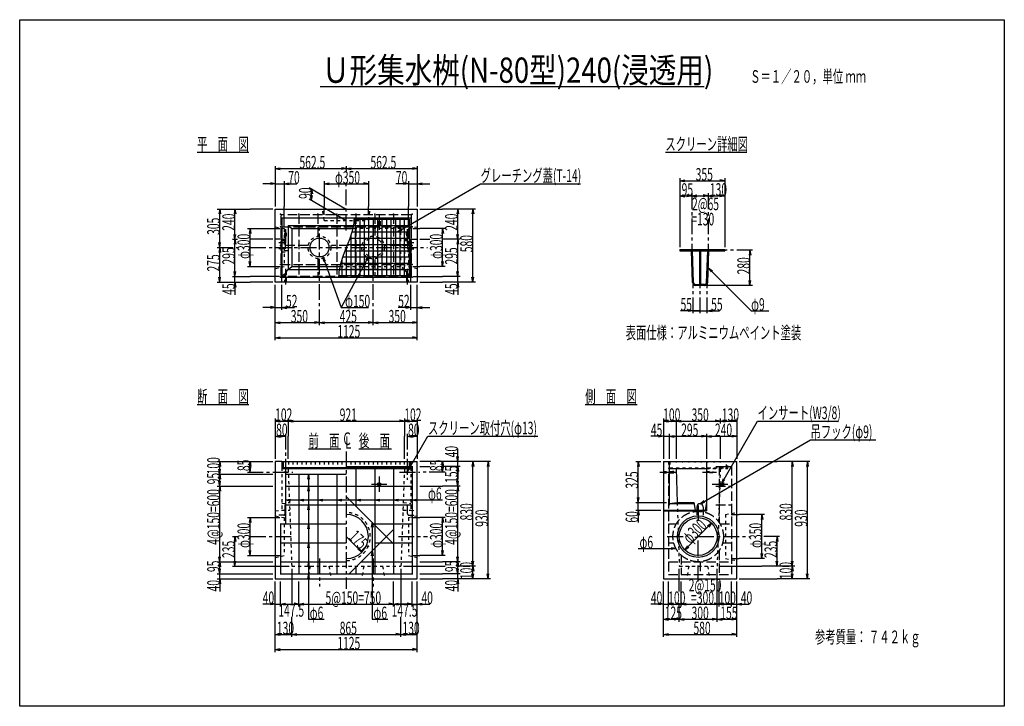
# Model space of a CAD drawing. Extents: x 300 to 8100, y 200 to 5640.
import ezdxf

# ---------------------------------------------------------------- set-up
doc = ezdxf.new("R2010")
doc.units = 0
doc.header["$LTSCALE"] = 20
doc.header["$MEASUREMENT"] = 0
for name, pattern in [('CENTER1', [10, 6.25, -1.25, 1.25, -1.25]), ('DASHED1', [2.5, 1.25, -1.25]), ('DASHED3', [5, 3.75, -1.25])]:
    doc.linetypes.add(name, pattern=pattern)
doc.layers.add('_0-0_', color=7, linetype='CONTINUOUS')

msp = doc.modelspace()

# ---------------------------------------------------------------- linework, layer by layer
at = {"layer": '_0-0_', "color": 2, "linetype": 'Continuous'}
for p, q in [((300, 5640), (8100, 5640)), ((300, 200), (300, 5640)), ((8100, 5640), (8100, 200)), ((8100, 200), (300, 200))]:
    msp.add_line(p, q, dxfattribs=at)
at = {"layer": '_0-0_', "color": 7, "linetype": 'Continuous'}
for p, q in [((2679, 5110), (5721, 5110)), ((1705, 4590), (2114.2, 4590)), ((5415, 4590), (6060.1, 4590)), ((2325, 4140), (3450, 4140)), ((2325, 3560), (2325, 4140)), ((3450, 4140), (3450, 3560)), ((2377.5, 4070), (2377.5, 3600)), ((2377.5, 4070), (3397.5, 4070)), ((2947.5, 4060), (3385, 4060)), ((3385, 4060), (3385, 3610)), ((3397.5, 4070), (3397.5, 3600)), ((2427, 4010), (2455, 3985)), ((2427, 4010), (2942.8, 4010)), ((2427, 4010), (2427, 3660)), ((2455, 3985), (2938.3, 3985)), ((2455, 3985), (2455, 3685)), ((2377.5, 3900), (2325, 3900)), ((2377, 3560), (2377, 3900)), ((3397.5, 3900), (3450, 3900)), ((3398, 3560), (3398, 3900)), ((2377, 3890), (2377.5, 3890)), ((3397.5, 3890), (3398, 3890)), ((2377, 3810), (2377.5, 3810)), ((2377, 3800), (2377.5, 3800)), ((3397.5, 3810), (3398, 3810)), ((3397.5, 3800), (3398, 3800)), ((5530, 3818.6), (5885, 3818.6)), ((5530, 3818.6), (5530, 3809.6)), ((5530, 3809.6), (5620.7, 3809.6)), ((5629.8, 3557.2), (5620.7, 3809.6)), ((5629.7, 3809.6), (5685.5, 3809.6)), ((5638.8, 3557.5), (5629.7, 3809.6)), ((5685.5, 3809.6), (5685.5, 3543.1)), ((5694.5, 3809.6), (5750.3, 3809.6)), ((5694.5, 3809.6), (5694.5, 3543.1)), ((5741.2, 3557.5), (5750.3, 3809.6)), ((5750.2, 3557.2), (5759.3, 3809.6)), ((5759.3, 3809.6), (5885, 3809.6)), ((5885, 3818.6), (5885, 3809.6)), ((2427, 3660), (2455, 3685)), ((2455, 3685), (2836.7, 3685)), ((2377, 3605), (2377.5, 3605.6)), ((2377.5, 3600), (3397.5, 3600)), ((2427, 3660), (2832.2, 3660)), ((3385, 3610), (2827.5, 3610)), ((3398, 3605), (3397.5, 3605.6)), ((3450, 3560), (2325, 3560)), ((5653.8, 3543.1), (5685.5, 3543.1)), ((5726.2, 3534.1), (5653.8, 3534.1)), ((5726.2, 3543.1), (5694.5, 3543.1)), ((1705, 2590), (2115, 2590)), ((4780, 2590), (5191, 2590)), ((2587.5, 2240), (2844.5, 2240)), ((2987.5, 2240), (3244.8, 2240)), ((2377.5, 2140), (2325, 2140)), ((2325, 2140), (2325, 1210)), ((2377.5, 2140), (2377.5, 2084)), ((2390, 2140), (3385, 2140)), ((2390, 2090), (2390, 2140)), ((3385, 2140), (3385, 2090)), ((3397.5, 2084), (3397.5, 2140)), ((3397.5, 2140), (3450, 2140)), ((3450, 1210), (3450, 2140)), ((5400, 2140), (5980, 2140)), ((5400, 2140), (5400, 1210)), ((5445, 2140), (5445, 1807.5)), ((5740, 2140), (5740, 1747.5)), ((5980, 1210), (5980, 2140)), ((2377.5, 2084), (3397.5, 2084)), ((3385, 2090), (2390, 2090)), ((5445, 2084), (5740, 2084)), ((5468.8, 2056.1), (5468.7, 2055)), ((5468.7, 2055), (5468.8, 2053.9)), ((5469.1, 2057.2), (5468.8, 2056.1)), ((5468.8, 2053.9), (5469.1, 2052.8)), ((5469.6, 2058.2), (5469.1, 2057.2)), ((5469.1, 2052.8), (5469.6, 2051.8)), ((5470.3, 2059.2), (5469.6, 2058.2)), ((5469.6, 2051.8), (5470.3, 2050.8)), ((5471.2, 2060), (5470.3, 2059.2)), ((5470.3, 2050.8), (5471.2, 2050)), ((5472.2, 2060.6), (5471.2, 2060)), ((5471.2, 2050), (5472.2, 2049.4)), ((5473.4, 2061.1), (5472.2, 2060.6)), ((5472.2, 2049.4), (5473.4, 2048.9)), ((5474.6, 2061.4), (5473.4, 2061.1)), ((5473.4, 2048.9), (5474.6, 2048.6)), ((5475.8, 2061.5), (5474.6, 2061.4)), ((5474.6, 2048.6), (5475.8, 2048.5)), ((5475.8, 2061.5), (5475.8, 2061.5)), ((5477, 2061.4), (5475.8, 2061.5)), ((5475.8, 2061.5), (5475.8, 2061.5)), ((5475.8, 2048.5), (5477, 2048.6)), ((5478.2, 2061.1), (5477, 2061.4)), ((5477, 2048.6), (5478.2, 2048.9)), ((5479.4, 2060.6), (5478.2, 2061.1)), ((5478.2, 2048.9), (5479.4, 2049.4)), ((5480.4, 2060), (5479.4, 2060.6)), ((5479.4, 2049.4), (5480.4, 2050)), ((5481.3, 2059.2), (5480.4, 2060)), ((5480.4, 2050), (5481.3, 2050.8)), ((5482, 2058.2), (5481.3, 2059.2)), ((5481.3, 2050.8), (5482, 2051.8)), ((5482.5, 2057.2), (5482, 2058.2)), ((5482, 2051.8), (5482.5, 2052.8)), ((5482.8, 2056.1), (5482.5, 2057.2)), ((5482.5, 2052.8), (5482.8, 2053.9)), ((5482.9, 2055), (5482.8, 2056.1)), ((5482.8, 2053.9), (5482.9, 2055)), ((5500, 2084), (5508.7, 1815)), ((5445, 1807.5), (5508.7, 1815)), ((5445, 1807.5), (5641.2, 1807.5)), ((5508.7, 1815), (5640, 1815)), ((5640, 1815), (5650, 1755)), ((5740, 1815), (5730, 1755)), ((5400, 1755), (5740, 1755)), ((5400, 1747.5), (5740, 1747.5)), ((3910, 1310), (3770, 1310)), ((2325, 1210), (3450, 1210)), ((5400, 1210), (5980, 1210))]:
    msp.add_line(p, q, dxfattribs=at)
at = {"layer": '_0-0_', "color": 4, "linetype": 'Continuous'}
for p, q in [((2325, 4480), (2325, 4340)), ((2325, 4460), (2364.4, 4466.9)), ((2325, 4460), (2364.4, 4453.1)), ((2325, 4460), (2887.5, 4460)), ((2887.5, 4460), (2848.1, 4466.9)), ((2887.5, 4460), (2848.1, 4453.1)), ((2887.5, 4460), (2926.9, 4466.9)), ((2887.5, 4460), (2926.9, 4453.1)), ((2887.5, 4460), (3450, 4460)), ((3450, 4460), (3410.6, 4466.9)), ((3450, 4460), (3410.6, 4453.1)), ((3450, 4480), (3450, 4340)), ((5530, 4384.5), (5530, 4244.5)), ((5530, 4364.5), (5569.4, 4371.4)), ((5885, 4364.5), (5845.6, 4371.4)), ((5885, 4384.5), (5885, 4244.5)), ((2325, 4340), (2225, 4340)), ((2325, 4340), (2285.6, 4346.9)), ((2325, 4340), (2285.6, 4333.1)), ((2325, 4360), (2325, 4160)), ((2325, 4340), (2395, 4340)), ((2395, 4360), (2395, 4160)), ((2395, 4340), (2434.4, 4346.9)), ((2395, 4340), (2495, 4340)), ((2395, 4340), (2434.4, 4333.1)), ((2592.5, 4310.3), (2887.5, 4140)), ((2612.5, 4298.8), (2605.6, 4259.4)), ((2612.5, 4298.8), (2619.4, 4259.4)), ((2612.5, 4208.8), (2612.5, 4298.8)), ((2712.5, 4360), (2712.5, 4160)), ((2712.5, 4340), (2751.9, 4346.9)), ((2712.5, 4340), (2751.9, 4333.1)), ((2712.5, 4340), (3062.5, 4340)), ((3062.5, 4340), (3023.1, 4346.9)), ((3062.5, 4340), (3023.1, 4333.1)), ((3062.5, 4360), (3062.5, 4160)), ((3380, 4340), (3280, 4340)), ((3293.5, 3960), (3951.6, 4340)), ((3380, 4340), (3340.6, 4346.9)), ((3380, 4340), (3340.6, 4333.1)), ((3380, 4360), (3380, 4160)), ((3380, 4340), (3450, 4340)), ((3450, 4360), (3450, 4160)), ((3450, 4340), (3489.4, 4346.9)), ((3450, 4340), (3550, 4340)), ((3450, 4340), (3489.4, 4333.1)), ((3951.6, 4340), (4743.5, 4340)), ((5530, 4364.5), (5569.4, 4357.6)), ((5530, 4364.5), (5885, 4364.5)), ((5885, 4364.5), (5845.6, 4357.6)), ((2592.5, 4220.3), (2887.5, 4050)), ((2612.5, 4208.8), (2605.6, 4248.2)), ((2612.5, 4208.8), (2619.4, 4248.2)), ((5530, 4264.5), (5530, 3838.6)), ((5530, 4244.5), (5569.4, 4251.4)), ((5530, 4244.5), (5569.4, 4237.6)), ((5530, 4244.5), (5625, 4244.5)), ((5625, 4244.5), (5585.6, 4251.4)), ((5625, 4244.5), (5585.6, 4237.6)), ((5625, 4244.5), (5664.4, 4251.4)), ((5625, 4244.5), (5664.4, 4237.6)), ((5625, 4244.5), (5755, 4244.5)), ((5755, 4244.5), (5715.6, 4251.4)), ((5755, 4244.5), (5715.6, 4237.6)), ((5755, 4244.5), (5794.4, 4251.4)), ((5755, 4244.5), (5794.4, 4237.6)), ((5755, 4244.5), (5885, 4244.5)), ((5885, 4244.5), (5845.6, 4251.4)), ((5885, 4244.5), (5845.6, 4237.6)), ((5885, 4264.5), (5885, 3838.6)), ((1865, 4140), (2005, 4140)), ((1885, 4140), (1878.1, 4100.6)), ((1885, 4140), (1891.9, 4100.6)), ((1885, 3835), (1885, 4140)), ((1985, 4140), (2125, 4140)), ((2005, 4140), (1998.1, 4100.6)), ((2005, 3900), (2005, 4140)), ((2005, 4140), (2011.9, 4100.6)), ((2305, 4140), (2125, 4140)), ((2395, 4005), (2395, 4160)), ((2712.5, 4095), (2712.5, 4160)), ((3062.5, 4095), (3062.5, 4160)), ((3380, 4005), (3380, 4160)), ((3470, 4140), (3650, 4140)), ((3790, 4140), (3650, 4140)), ((3770, 4140), (3763.1, 4100.6)), ((3770, 4140), (3776.9, 4100.6)), ((3770, 3900), (3770, 4140)), ((3910, 4140), (3770, 4140)), ((3890, 4140), (3883.1, 4100.6)), ((3890, 4140), (3896.9, 4100.6)), ((3890, 3560), (3890, 4140)), ((2947.5, 4060), (2946, 4027.9)), ((2105, 3985), (2305, 3985)), ((2125, 3985), (2118.1, 3945.6)), ((2125, 3985), (2131.9, 3945.6)), ((2125, 3685), (2125, 3985)), ((2305, 3985), (2360, 3985)), ((2946, 4027.9), (2934.4, 3963.6)), ((3293.5, 3960), (3324.1, 3985.7)), ((3415, 3985), (3470, 3985)), ((3670, 3985), (3470, 3985)), ((3650, 3985), (3643.1, 3945.6)), ((3650, 3985), (3656.9, 3945.6)), ((3650, 3685), (3650, 3985)), ((1985, 3900), (2025, 3900)), ((2005, 3900), (1998.1, 3939.4)), ((2005, 3900), (1998.1, 3860.6)), ((2005, 3900), (2011.9, 3939.4)), ((2005, 3605), (2005, 3900)), ((2005, 3900), (2011.9, 3860.6)), ((2305, 3900), (2125, 3900)), ((2934.4, 3963.6), (2913.5, 3899.3)), ((3293.5, 3960), (3331, 3973.7)), ((3470, 3900), (3550, 3900)), ((3790, 3900), (3650, 3900)), ((3770, 3900), (3763.1, 3939.4)), ((3770, 3900), (3763.1, 3860.6)), ((3770, 3900), (3776.9, 3939.4)), ((3770, 3900), (3776.9, 3860.6)), ((3770, 3605), (3770, 3900)), ((1885, 3835), (1878.1, 3874.4)), ((1885, 3835), (1878.1, 3795.6)), ((1885, 3835), (1891.9, 3874.4)), ((1885, 3835), (1891.9, 3795.6)), ((1885, 3560), (1885, 3835)), ((2887.5, 3835), (2861.5, 3770.7)), ((2913.5, 3899.3), (2887.5, 3835)), ((2700.7, 3764.5), (2720.7, 3729.9)), ((2700.7, 3764.5), (2707.6, 3725.1)), ((2700.7, 3764.5), (2847.9, 3360)), ((2861.5, 3770.7), (2840.6, 3706.4)), ((3064.8, 3768.8), (2847.9, 3360)), ((3064.8, 3768.8), (3040.2, 3737.2)), ((3064.8, 3768.8), (3052.5, 3730.7)), ((6085, 3814.1), (6078.1, 3774.7)), ((6085, 3814.1), (6091.9, 3774.7)), ((6085, 3534.1), (6085, 3814.1)), ((2005, 3605), (2005, 3705)), ((2105, 3685), (2305, 3685)), ((2125, 3685), (2118.1, 3724.4)), ((2125, 3685), (2131.9, 3724.4)), ((2305, 3685), (2360, 3685)), ((2840.6, 3706.4), (2829, 3642.1)), ((3415, 3685), (3470, 3685)), ((3670, 3685), (3470, 3685)), ((3650, 3685), (3643.1, 3724.4)), ((3650, 3685), (3656.9, 3724.4)), ((3770, 3605), (3770, 3705)), ((5754.4, 3674.1), (5787.2, 3651.1)), ((5754.4, 3674.1), (5777.4, 3641.3)), ((5754.4, 3674.1), (6094.4, 3334.1)), ((1885, 3560), (1878.1, 3599.4)), ((1885, 3560), (1891.9, 3599.4)), ((1985, 3605), (2125, 3605)), ((2005, 3605), (1998.1, 3644.4)), ((2005, 3605), (1998.1, 3644.4)), ((2005, 3605), (2011.9, 3644.4)), ((2005, 3605), (2011.9, 3644.4)), ((2005, 3560), (2005, 3605)), ((2357, 3605), (2125, 3605)), ((2829, 3642.1), (2827.5, 3610)), ((3418, 3605), (3650, 3605)), ((3790, 3605), (3650, 3605)), ((3770, 3605), (3763.1, 3644.4)), ((3770, 3605), (3763.1, 3644.4)), ((3770, 3605), (3776.9, 3644.4)), ((3770, 3605), (3776.9, 3644.4)), ((3770, 3560), (3770, 3605)), ((3890, 3560), (3883.1, 3599.4)), ((3890, 3560), (3896.9, 3599.4)), ((1865, 3560), (2005, 3560)), ((1985, 3560), (2125, 3560)), ((2005, 3560), (1998.1, 3520.6)), ((2005, 3560), (2005, 3460)), ((2005, 3560), (2011.9, 3520.6)), ((2305, 3560), (2125, 3560)), ((2325, 3340), (2325, 3540)), ((2377, 3340), (2377, 3540)), ((3398, 3340), (3398, 3540)), ((3450, 3340), (3450, 3540)), ((3470, 3560), (3650, 3560)), ((3790, 3560), (3650, 3560)), ((3770, 3560), (3763.1, 3520.6)), ((3770, 3560), (3770, 3460)), ((3770, 3560), (3776.9, 3520.6)), ((3910, 3560), (3770, 3560)), ((6105, 3534.1), (5746.2, 3534.1)), ((6085, 3534.1), (6078.1, 3573.5)), ((6085, 3534.1), (6091.9, 3573.5)), ((2325, 3360), (2225, 3360)), ((2325, 3360), (2285.6, 3366.9)), ((2325, 3360), (2285.6, 3353.1)), ((2325, 3360), (2377, 3360)), ((2325, 3220), (2325, 3360)), ((2377, 3360), (2416.4, 3366.9)), ((2377, 3360), (2477, 3360)), ((2377, 3360), (2416.4, 3353.1)), ((2847.9, 3360), (3062.9, 3360)), ((3398, 3360), (3298, 3360)), ((3398, 3360), (3358.6, 3366.9)), ((3398, 3360), (3358.6, 3353.1)), ((3398, 3360), (3450, 3360)), ((3450, 3360), (3489.4, 3366.9)), ((3450, 3360), (3550, 3360)), ((3450, 3360), (3489.4, 3353.1)), ((3450, 3220), (3450, 3360)), ((5635, 3334.1), (5535, 3334.1)), ((5690, 3334.1), (5590, 3334.1)), ((5635, 3334.1), (5595.6, 3341)), ((5635, 3334.1), (5595.6, 3327.1)), ((5635, 3334.1), (5690, 3334.1)), ((5690, 3334.1), (5790, 3334.1)), ((5690, 3334.1), (5745, 3334.1)), ((5745, 3334.1), (5784.4, 3341)), ((5745, 3334.1), (5845, 3334.1)), ((5745, 3334.1), (5784.4, 3327.1)), ((6094.4, 3334.1), (6235.9, 3334.1)), ((2325, 3240), (2364.4, 3246.9)), ((2325, 3240), (2364.4, 3233.1)), ((2325, 3240), (2675, 3240)), ((2325, 3100), (2325, 3240)), ((2675, 3240), (2635.6, 3246.9)), ((2675, 3240), (2635.6, 3233.1)), ((2675, 3240), (2714.4, 3246.9)), ((2675, 3240), (2714.4, 3233.1)), ((2675, 3240), (3100, 3240)), ((3100, 3240), (3060.6, 3246.9)), ((3100, 3240), (3060.6, 3233.1)), ((3100, 3240), (3139.4, 3246.9)), ((3100, 3240), (3139.4, 3233.1)), ((3100, 3240), (3450, 3240)), ((3450, 3240), (3410.6, 3246.9)), ((3450, 3240), (3410.6, 3233.1)), ((3450, 3100), (3450, 3240)), ((2325, 3120), (2364.4, 3126.9)), ((2325, 3120), (2364.4, 3113.1)), ((2325, 3120), (3450, 3120)), ((3450, 3120), (3410.6, 3126.9)), ((3450, 3120), (3410.6, 3113.1)), ((2325, 2480), (2325, 2340)), ((2325, 2460), (2364.4, 2466.9)), ((2325, 2460), (2364.4, 2453.1)), ((2325, 2460), (2427, 2460)), ((2427, 2460), (2387.6, 2466.9)), ((2427, 2460), (2387.6, 2453.1)), ((2427, 2480), (2427, 2340)), ((2427, 2480), (2427, 2340)), ((2427, 2460), (2466.4, 2466.9)), ((2427, 2460), (2466.4, 2453.1)), ((2427, 2460), (3348, 2460)), ((3348, 2460), (3308.6, 2466.9)), ((3348, 2460), (3308.6, 2453.1)), ((3348, 2480), (3348, 2340)), ((3348, 2460), (3387.4, 2466.9)), ((3348, 2460), (3387.4, 2453.1)), ((3348, 2460), (3450, 2460)), ((3450, 2460), (3410.6, 2466.9)), ((3450, 2460), (3410.6, 2453.1)), ((3450, 2480), (3450, 2340)), ((5400, 2480), (5400, 2340)), ((5400, 2460), (5439.4, 2466.9)), ((5400, 2460), (5439.4, 2453.1)), ((5400, 2460), (5500, 2460)), ((5500, 2460), (5460.6, 2466.9)), ((5500, 2460), (5460.6, 2453.1)), ((5500, 2480), (5500, 2340)), ((5500, 2460), (5539.4, 2466.9)), ((5500, 2460), (5539.4, 2453.1)), ((5500, 2460), (5850, 2460)), ((5850, 2460), (5810.6, 2466.9)), ((5850, 2460), (5810.6, 2453.1)), ((5850, 2480), (5850, 2440)), ((5850, 2460), (5889.4, 2466.9)), ((5850, 2460), (5889.4, 2453.1)), ((5850, 2460), (5980, 2460)), ((5861, 1967.5), (6145.3, 2460)), ((5980, 2460), (5940.6, 2466.9)), ((5980, 2460), (5940.6, 2453.1)), ((5980, 2480), (5980, 2340)), ((6145.3, 2460), (6781.1, 2460)), ((2325, 2360), (2325, 2160)), ((2325, 2340), (2364.4, 2346.9)), ((2325, 2340), (2364.4, 2333.1)), ((2325, 2340), (2405, 2340)), ((2405, 2340), (2365.6, 2346.9)), ((2405, 2340), (2365.6, 2333.1)), ((2427, 2160), (2427, 2340)), ((3348, 2160), (3348, 2340)), ((3370, 2340), (3409.4, 2346.9)), ((3370, 2340), (3450, 2340)), ((3370, 2340), (3409.4, 2333.1)), ((3373.2, 2060.6), (3534.5, 2340)), ((3450, 2340), (3410.6, 2346.9)), ((3450, 2340), (3410.6, 2333.1)), ((3450, 2360), (3450, 2160)), ((3534.5, 2340), (4404.3, 2340)), ((5400, 2340), (5300, 2340)), ((5400, 2340), (5360.6, 2346.9)), ((5400, 2340), (5360.6, 2333.1)), ((5400, 2360), (5400, 2160)), ((5400, 2340), (5445, 2340)), ((5445, 2360), (5445, 2160)), ((5445, 2340), (5484.4, 2346.9)), ((5445, 2340), (5484.4, 2346.9)), ((5445, 2340), (5545, 2340)), ((5445, 2340), (5484.4, 2333.1)), ((5445, 2340), (5484.4, 2333.1)), ((5445, 2340), (5740, 2340)), ((5500, 2340), (5500, 2160)), ((5740, 2340), (5700.6, 2346.9)), ((5740, 2340), (5700.6, 2333.1)), ((5740, 2360), (5740, 2160)), ((5740, 2340), (5779.4, 2346.9)), ((5740, 2340), (5779.4, 2333.1)), ((5740, 2340), (5980, 2340)), ((5850, 2340), (5850, 2160)), ((5980, 2340), (5940.6, 2346.9)), ((5980, 2340), (5940.6, 2333.1)), ((5980, 2360), (5980, 2160)), ((5690, 1805), (6564.7, 2310)), ((6564.7, 2310), (7083.5, 2310)), ((3770, 2140), (3770, 2240)), ((1865, 2140), (2125, 2140)), ((1885, 2140), (1878.1, 2100.6)), ((1885, 2140), (1891.9, 2100.6)), ((1885, 2040), (1885, 2140)), ((2105, 2140), (2305, 2140)), ((2125, 2140), (2118.1, 2100.6)), ((2125, 2140), (2131.9, 2100.6)), ((2125, 2055), (2125, 2140)), ((3670, 2140), (3470, 2140)), ((3650, 2140), (3643.1, 2100.6)), ((3650, 2140), (3656.9, 2100.6)), ((3650, 2055), (3650, 2140)), ((3790, 2140), (3650, 2140)), ((3770, 2140), (3763.1, 2179.4)), ((3770, 2140), (3776.9, 2179.4)), ((3770, 2100), (3770, 2140)), ((3910, 2140), (3770, 2140)), ((3890, 2140), (3883.1, 2100.6)), ((3890, 2140), (3896.9, 2100.6)), ((3890, 1310), (3890, 2140)), ((4030, 2140), (3890, 2140)), ((4010, 2140), (4003.1, 2100.6)), ((4010, 2140), (4016.9, 2100.6)), ((4010, 1210), (4010, 2140)), ((5180, 2140), (5380, 2140)), ((5200, 2140), (5193.1, 2100.6)), ((5200, 2140), (5206.9, 2100.6)), ((5200, 1815), (5200, 2140)), ((6000, 2140), (6300, 2140)), ((6440, 2140), (6300, 2140)), ((6420, 2140), (6413.1, 2100.6)), ((6420, 2140), (6426.9, 2100.6)), ((6420, 1310), (6420, 2140)), ((6560, 2140), (6420, 2140)), ((6540, 2140), (6533.1, 2100.6)), ((6540, 2140), (6546.9, 2100.6)), ((6540, 1210), (6540, 2140)), ((1865, 2040), (2005, 2040)), ((1885, 2040), (1878.1, 2079.4)), ((1885, 2040), (1878.1, 2000.6)), ((1885, 2040), (1891.9, 2079.4)), ((1885, 2040), (1891.9, 2000.6)), ((1885, 1945), (1885, 2040)), ((2005, 2040), (2305, 2040)), ((2125, 2055), (2118.1, 2094.4)), ((2125, 2055), (2131.9, 2094.4)), ((2587.5, 2040), (2580.6, 2000.6)), ((2587.5, 2040), (2587.5, 890)), ((2587.5, 2040), (2594.4, 2000.6)), ((3373.2, 2060.6), (3386.9, 2098.2)), ((3373.2, 2060.6), (3399, 2091.3)), ((3470, 2100), (3550, 2100)), ((3650, 2055), (3643.1, 2094.4)), ((3790, 2100), (3650, 2100)), ((3790, 2100), (3650, 2100)), ((3650, 2055), (3656.9, 2094.4)), ((3770, 2100), (3763.1, 2060.6)), ((3770, 2100), (3763.1, 2060.6)), ((3770, 2100), (3776.9, 2060.6)), ((3770, 1945), (3770, 2100)), ((3770, 2100), (3770, 2000)), ((3770, 2100), (3776.9, 2060.6)), ((1885, 1945), (1878.1, 1984.4)), ((1885, 1945), (1891.9, 1984.4)), ((3770, 1945), (3763.1, 1984.4)), ((3770, 1945), (3776.9, 1984.4)), ((5861, 1967.5), (5874.7, 2005.1)), ((5861, 1967.5), (5886.7, 1998.1)), ((1865, 1945), (2005, 1945)), ((1885, 1945), (1878.1, 1905.6)), ((1885, 1945), (1891.9, 1905.6)), ((1885, 1345), (1885, 1945)), ((2005, 1945), (2305, 1945)), ((2587.5, 1945), (2580.6, 1905.6)), ((2587.5, 1945), (2594.4, 1905.6)), ((3470, 1945), (3650, 1945)), ((3790, 1945), (3650, 1945)), ((3790, 1945), (3650, 1945)), ((3770, 1945), (3763.1, 1905.6)), ((3770, 1945), (3776.9, 1905.6)), ((3770, 1345), (3770, 1945)), ((5200, 1815), (5200, 1915)), ((2405, 1835), (2444.4, 1841.9)), ((2405, 1835), (3650, 1835)), ((2405, 1835), (2444.4, 1828.1)), ((2512.5, 1835), (2551.9, 1841.9)), ((2512.5, 1835), (2551.9, 1828.1)), ((2587.5, 1795), (2580.6, 1755.6)), ((2587.5, 1795), (2594.4, 1755.6)), ((2662.5, 1835), (2701.9, 1841.9)), ((2662.5, 1835), (2701.9, 1828.1)), ((2812.5, 1835), (2851.9, 1841.9)), ((2812.5, 1835), (2851.9, 1828.1)), ((2962.5, 1835), (3001.9, 1841.9)), ((2962.5, 1835), (3001.9, 1828.1)), ((3112.5, 1835), (3151.9, 1841.9)), ((3112.5, 1835), (3151.9, 1828.1)), ((3262.5, 1835), (3301.9, 1841.9)), ((3262.5, 1835), (3301.9, 1828.1)), ((3410, 1835), (3449.4, 1841.9)), ((3410, 1835), (3449.4, 1828.1)), ((5180, 1815), (5380, 1815)), ((5200, 1815), (5193.1, 1854.4)), ((5200, 1815), (5193.1, 1854.4)), ((5200, 1815), (5206.9, 1854.4)), ((5200, 1815), (5206.9, 1854.4)), ((5200, 1755), (5200, 1815)), ((5380, 1815), (5425, 1815)), ((5690, 1805), (5720.6, 1830.7)), ((5690, 1805), (5727.6, 1818.7)), ((5180, 1755), (5380, 1755)), ((5200, 1755), (5193.1, 1715.6)), ((5200, 1755), (5200, 1655)), ((5200, 1755), (5206.9, 1715.6)), ((5935, 1720), (6000, 1720)), ((6200, 1720), (6000, 1720)), ((6180, 1720), (6173.1, 1680.6)), ((6180, 1720), (6186.9, 1680.6)), ((6180, 1370), (6180, 1720)), ((2105, 1695), (2305, 1695)), ((2125, 1695), (2118.1, 1655.6)), ((2125, 1695), (2131.9, 1655.6)), ((2125, 1395), (2125, 1695)), ((2305, 1695), (2360, 1695)), ((2587.5, 1645), (2580.6, 1605.6)), ((2587.5, 1645), (2594.4, 1605.6)), ((3092.5, 1658.2), (3085.6, 1618.8)), ((3092.5, 1658.2), (3092.5, 890)), ((3092.5, 1658.2), (3099.4, 1618.8)), ((3415, 1695), (3470, 1695)), ((3670, 1695), (3470, 1695)), ((3650, 1695), (3643.1, 1655.6)), ((3650, 1695), (3656.9, 1655.6)), ((3650, 1395), (3650, 1695)), ((5568.9, 1438.9), (5781.1, 1651.1)), ((5781.1, 1651.1), (5748.3, 1628.1)), ((5781.1, 1651.1), (5758.1, 1618.3)), ((2005, 1545), (1998.1, 1505.6)), ((2005, 1545), (2011.9, 1505.6)), ((2005, 1310), (2005, 1545)), ((2587.5, 1495), (2580.6, 1455.6)), ((2587.5, 1495), (2594.4, 1455.6)), ((2887.5, 1545), (3011.2, 1421.3)), ((6300, 1545), (6293.1, 1505.6)), ((6300, 1545), (6306.9, 1505.6)), ((6300, 1310), (6300, 1545)), ((2125, 1395), (2118.1, 1434.4)), ((2125, 1395), (2131.9, 1434.4)), ((3011.2, 1421.3), (2978.5, 1444.2)), ((3011.2, 1421.3), (2988.3, 1454)), ((3092.5, 1431.8), (3085.6, 1392.4)), ((3092.5, 1431.8), (3099.4, 1392.4)), ((3650, 1395), (3643.1, 1434.4)), ((3650, 1395), (3656.9, 1434.4)), ((5200, 1450), (5499, 1450)), ((5499, 1450), (5459.6, 1456.9)), ((5499, 1450), (5459.6, 1443.1)), ((5568.9, 1438.9), (5591.9, 1471.7)), ((5568.9, 1438.9), (5601.7, 1461.9)), ((6180, 1370), (6173.1, 1409.4)), ((6180, 1370), (6186.9, 1409.4)), ((1865, 1345), (2005, 1345)), ((1885, 1345), (1878.1, 1384.4)), ((1885, 1345), (1878.1, 1305.6)), ((1885, 1345), (1891.9, 1384.4)), ((1885, 1250), (1885, 1350)), ((1885, 1345), (1891.9, 1305.6)), ((1885, 1250), (1885, 1345)), ((2005, 1310), (1998.1, 1349.4)), ((2005, 1310), (2011.9, 1349.4)), ((2005, 1345), (2305, 1345)), ((2105, 1395), (2305, 1395)), ((2305, 1395), (2360, 1395)), ((2587.5, 1345), (2580.6, 1305.6)), ((2587.5, 1345), (2594.4, 1305.6)), ((3415, 1395), (3470, 1395)), ((3670, 1395), (3470, 1395)), ((3470, 1345), (3650, 1345)), ((3790, 1345), (3650, 1345)), ((3770, 1345), (3763.1, 1384.4)), ((3770, 1345), (3763.1, 1305.6)), ((3770, 1345), (3776.9, 1384.4)), ((3770, 1250), (3770, 1350)), ((3770, 1345), (3776.9, 1305.6)), ((3770, 1250), (3770, 1345)), ((3890, 1310), (3883.1, 1349.4)), ((3890, 1310), (3896.9, 1349.4)), ((5935, 1370), (6000, 1370)), ((6200, 1370), (6000, 1370)), ((6300, 1310), (6293.1, 1349.4)), ((6300, 1310), (6306.9, 1349.4)), ((6420, 1310), (6413.1, 1349.4)), ((6420, 1310), (6426.9, 1349.4)), ((1865, 1250), (2005, 1250)), ((1885, 1250), (1878.1, 1289.4)), ((1885, 1250), (1878.1, 1289.4)), ((1885, 1250), (1891.9, 1289.4)), ((1885, 1250), (1891.9, 1289.4)), ((1885, 1210), (1885, 1250)), ((1985, 1310), (2125, 1310)), ((2005, 1250), (2305, 1250)), ((2125, 1310), (2435, 1310)), ((2455, 1290), (2455, 1010)), ((2587.5, 1250), (2580.6, 1210.6)), ((2587.5, 1250), (2594.4, 1210.6)), ((3320, 1290), (3320, 1010)), ((3340, 1310), (3670, 1310)), ((3470, 1250), (3650, 1250)), ((3790, 1250), (3650, 1250)), ((3770, 1250), (3763.1, 1289.4)), ((3770, 1250), (3763.1, 1289.4)), ((3770, 1250), (3776.9, 1289.4)), ((3770, 1250), (3776.9, 1289.4)), ((3770, 1210), (3770, 1250)), ((3890, 1310), (3883.1, 1270.6)), ((3890, 1210), (3883.1, 1249.4)), ((3890, 1310), (3896.9, 1270.6)), ((3890, 1210), (3890, 1310)), ((3890, 1210), (3896.9, 1249.4)), ((4010, 1210), (4003.1, 1249.4)), ((4010, 1210), (4016.9, 1249.4)), ((5525, 1110), (5525, 1290)), ((5825, 870), (5825, 1290)), ((5845, 1310), (6180, 1310)), ((6320, 1310), (6180, 1310)), ((6440, 1310), (6300, 1310)), ((6420, 1310), (6413.1, 1270.6)), ((6420, 1210), (6413.1, 1249.4)), ((6420, 1310), (6426.9, 1270.6)), ((6420, 1210), (6420, 1310)), ((6420, 1210), (6426.9, 1249.4)), ((6540, 1210), (6533.1, 1249.4)), ((6540, 1210), (6546.9, 1249.4)), ((1865, 1210), (2005, 1210)), ((1885, 1210), (1878.1, 1170.6)), ((1885, 1210), (1885, 1110)), ((1885, 1210), (1891.9, 1170.6)), ((2005, 1210), (2305, 1210)), ((2325, 990), (2325, 1190)), ((2365, 990), (2365, 1190)), ((2512.5, 990), (2512.5, 1190)), ((3262.5, 990), (3262.5, 1190)), ((3410, 990), (3410, 1190)), ((3450, 990), (3450, 1190)), ((3470, 1210), (3650, 1210)), ((3790, 1210), (3650, 1210)), ((3770, 1210), (3763.1, 1170.6)), ((3770, 1210), (3770, 1110)), ((3770, 1210), (3776.9, 1170.6)), ((3910, 1210), (3770, 1210)), ((4030, 1210), (3890, 1210)), ((5400, 990), (5400, 1190)), ((5440, 990), (5440, 1190)), ((5540, 990), (5540, 1190)), ((5840, 990), (5840, 1190)), ((5940, 990), (5940, 1190)), ((5980, 990), (5980, 1190)), ((6000, 1210), (6300, 1210)), ((6440, 1210), (6300, 1210)), ((6560, 1210), (6420, 1210)), ((2325, 1010), (2285.6, 1016.9)), ((2365, 1010), (2404.4, 1016.9)), ((2365, 1010), (2404.4, 1016.9)), ((2512.5, 1010), (2473.1, 1016.9)), ((2512.5, 1010), (2551.9, 1016.9)), ((3262.5, 1010), (3223.1, 1016.9)), ((3262.5, 1010), (3301.9, 1016.9)), ((3410, 1010), (3370.6, 1016.9)), ((3410, 1010), (3370.6, 1016.9)), ((3450, 1010), (3489.4, 1016.9)), ((5400, 1010), (5360.6, 1016.9)), ((5440, 1010), (5479.4, 1016.9)), ((5440, 1010), (5479.4, 1016.9)), ((5540, 1010), (5500.6, 1016.9)), ((5540, 1010), (5579.4, 1016.9)), ((5840, 1010), (5800.6, 1016.9)), ((5840, 1010), (5879.4, 1016.9)), ((5940, 1010), (5900.6, 1016.9)), ((5940, 1010), (5900.6, 1016.9)), ((5980, 1010), (6019.4, 1016.9)), ((2325, 1010), (2225, 1010)), ((2325, 1010), (2285.6, 1003.1)), ((2325, 750), (2325, 1010)), ((2325, 1010), (2365, 1010)), ((2365, 1010), (2465, 1010)), ((2365, 1010), (2404.4, 1003.1)), ((2365, 1010), (2404.4, 1003.1)), ((2365, 1010), (2512.5, 1010)), ((2512.5, 1010), (2473.1, 1003.1)), ((2512.5, 1010), (2551.9, 1003.1)), ((2512.5, 1010), (3262.5, 1010)), ((3262.5, 1010), (3223.1, 1003.1)), ((3262.5, 1010), (3301.9, 1003.1)), ((3262.5, 1010), (3410, 1010)), ((3410, 1010), (3310, 1010)), ((3410, 1010), (3370.6, 1003.1)), ((3410, 1010), (3370.6, 1003.1)), ((3410, 1010), (3450, 1010)), ((3450, 750), (3450, 1010)), ((3450, 1010), (3550, 1010)), ((3450, 1010), (3489.4, 1003.1)), ((5400, 1010), (5300, 1010)), ((5400, 1010), (5360.6, 1003.1)), ((5400, 1010), (5440, 1010)), ((5400, 870), (5400, 1010)), ((5440, 1010), (5540, 1010)), ((5440, 1010), (5479.4, 1003.1)), ((5440, 1010), (5479.4, 1003.1)), ((5440, 1010), (5540, 1010)), ((5540, 1010), (5500.6, 1003.1)), ((5525, 870), (5525, 1010)), ((5540, 1010), (5579.4, 1003.1)), ((5540, 1010), (5840, 1010)), ((5840, 1010), (5800.6, 1003.1)), ((5840, 1010), (5879.4, 1003.1)), ((5840, 1010), (5940, 1010)), ((5940, 1010), (5840, 1010)), ((5940, 1010), (5900.6, 1003.1)), ((5940, 1010), (5900.6, 1003.1)), ((5940, 1010), (5980, 1010)), ((5980, 1010), (6080, 1010)), ((5980, 1010), (6019.4, 1003.1)), ((5980, 870), (5980, 1010)), ((2455, 750), (2455, 910)), ((2587.5, 890), (2712.5, 890)), ((3092.5, 890), (3217.5, 890)), ((3320, 750), (3320, 910)), ((5400, 890), (5439.4, 896.9)), ((5400, 890), (5439.4, 883.1)), ((5400, 890), (5525, 890)), ((5400, 750), (5400, 890)), ((5525, 890), (5485.6, 896.9)), ((5525, 890), (5485.6, 883.1)), ((5525, 890), (5564.4, 896.9)), ((5525, 890), (5564.4, 883.1)), ((5525, 890), (5825, 890)), ((5825, 890), (5785.6, 896.9)), ((5825, 890), (5785.6, 883.1)), ((5825, 890), (5864.4, 896.9)), ((5825, 890), (5864.4, 883.1)), ((5825, 890), (5980, 890)), ((5980, 890), (5940.6, 896.9)), ((5980, 890), (5940.6, 883.1)), ((5980, 750), (5980, 890)), ((2325, 770), (2364.4, 776.9)), ((2325, 770), (2364.4, 763.1)), ((2325, 770), (2455, 770)), ((2325, 630), (2325, 770)), ((2455, 770), (2415.6, 776.9)), ((2455, 770), (2415.6, 763.1)), ((2455, 770), (2494.4, 776.9)), ((2455, 770), (2494.4, 763.1)), ((2455, 770), (3320, 770)), ((3320, 770), (3280.6, 776.9)), ((3320, 770), (3280.6, 763.1)), ((3320, 770), (3359.4, 776.9)), ((3320, 770), (3359.4, 763.1)), ((3320, 770), (3450, 770)), ((3450, 770), (3410.6, 776.9)), ((3450, 770), (3410.6, 763.1)), ((3450, 630), (3450, 770)), ((5400, 770), (5439.4, 776.9)), ((5400, 770), (5439.4, 763.1)), ((5400, 770), (5980, 770)), ((5980, 770), (5940.6, 776.9)), ((5980, 770), (5940.6, 763.1)), ((2325, 650), (2364.4, 656.9)), ((2325, 650), (2364.4, 643.1)), ((2325, 650), (3450, 650)), ((3450, 650), (3410.6, 656.9)), ((3450, 650), (3410.6, 643.1))]:
    msp.add_line(p, q, dxfattribs=at)
at = {"layer": '_0-0_', "color": 4, "linetype": 'CENTER1'}
for p, q in [((2887.5, 4480), (2887.5, 4440)), ((2887.5, 3970), (2887.5, 4340)), ((5625, 4264.5), (5625, 3814.1)), ((5755, 4264.5), (5755, 3814.1)), ((3148, 4100), (3148, 3950)), ((2405, 3980), (2405, 3870)), ((2675, 3220), (2675, 3985)), ((3100, 3220), (3100, 3985)), ((3370, 3980), (3370, 3870)), ((1865, 3835), (2025, 3835)), ((2125, 3835), (3530, 3835)), ((5530, 3814.1), (5885, 3814.1)), ((5625, 3814.1), (5635, 3538.6)), ((5690, 3814.1), (5690, 3538.6)), ((5755, 3814.1), (5745, 3538.6)), ((6105, 3814.1), (5885, 3814.1)), ((2405, 3665.8), (2405, 3530)), ((3370, 3665.8), (3370, 3530)), ((5635, 3538.6), (5745, 3538.6)), ((5635, 3314.1), (5635, 3538.6)), ((5690, 3314.1), (5690, 3538.6)), ((5745, 3314.1), (5745, 3538.6)), ((2405, 2360), (2405, 2160)), ((3370, 2360), (3370, 2160)), ((2887.5, 2220), (2887.5, 1130)), ((2405, 2160), (2405, 1995)), ((3370, 2160), (3370, 1995)), ((2105, 2055), (2305, 2055)), ((2305, 2055), (2465, 2055)), ((3310, 2055), (3470, 2055)), ((3670, 2055), (3470, 2055)), ((5370, 2055), (5505.8, 2055)), ((5710, 2055), (5820, 2055)), ((3088, 1960), (3208, 1960)), ((3148, 2020), (3148, 1900)), ((5786, 1960), (5936, 1960)), ((5675, 1790), (5675, 1668.2)), ((1985, 1545), (2025, 1545)), ((2125, 1545), (2475, 1545)), ((3300, 1545), (3530, 1545)), ((5430, 1545), (5571.7, 1545)), ((5675, 1545), (6080, 1545)), ((5675, 1190), (5675, 1545)), ((6320, 1545), (6180, 1545)), ((2675, 1370), (2675, 1150)), ((3100, 1370), (3100, 1150))]:
    msp.add_line(p, q, dxfattribs=at)
at = {"layer": '_0-0_', "color": 7, "linetype": 'DASHED1'}
for p, q in [((2712.5, 4050), (2697.5, 4140)), ((3062.5, 4050), (3077.5, 4140)), ((2325, 4000), (2395, 3985)), ((2395, 3985), (2395, 3685)), ((2712.5, 4050), (3062.5, 4050)), ((3320, 3985), (2938.3, 3985)), ((2942.8, 4010), (3348, 4010)), ((3135.5, 4040), (3160.5, 4040)), ((3140.5, 4040), (3140.5, 4010)), ((3155.5, 4040), (3155.5, 4010)), ((3348, 4010), (3320, 3985)), ((3320, 3685), (3320, 3985)), ((3348, 4010), (3348, 3660)), ((3380, 3985), (3450, 4000)), ((3380, 3985), (3380, 3685)), ((2377.5, 3900), (2427, 3900)), ((2398.5, 3950), (2398.5, 3900)), ((2398.5, 3950), (2411.5, 3950)), ((2411.5, 3950), (2411.5, 3900)), ((3348, 3900), (3397.5, 3900)), ((3363.5, 3950), (3363.5, 3900)), ((3363.5, 3950), (3376.5, 3950)), ((3376.5, 3950), (3376.5, 3900)), ((2377.5, 3890), (2427, 3890)), ((3348, 3890), (3397.5, 3890)), ((2427, 3810), (2377.5, 3810)), ((2377.5, 3800), (2427, 3800)), ((3397.5, 3810), (3348, 3810)), ((3397.5, 3800), (3348, 3800)), ((2325, 3670), (2395, 3685)), ((2836.7, 3685), (3320, 3685)), ((3348, 3660), (3320, 3685)), ((3380, 3685), (3450, 3670)), ((2377.5, 3605.6), (2427, 3660)), ((2398.5, 3628.7), (2398.5, 3560)), ((2411.5, 3642.9), (2411.5, 3559.8)), ((3348, 3660), (2832.2, 3660)), ((3397.5, 3605.6), (3348, 3660)), ((3363.5, 3642.9), (3363.5, 3560)), ((3376.5, 3628.7), (3376.5, 3560)), ((2377, 2140), (2377, 1755)), ((2377.5, 2140), (2390, 2140)), ((3385, 2140), (3397.5, 2140)), ((3398, 2140), (3398, 1755)), ((5440, 2140), (5440, 2084)), ((5450, 2140), (5450, 2090)), ((5900, 2090), (5900, 2140)), ((5910, 2084), (5910, 2140)), ((2427, 2084), (2455, 1310)), ((3348, 2084), (3320, 1310)), ((5400, 2061.5), (5475.8, 2061.5)), ((5400, 2048.5), (5475.8, 2048.5)), ((5440, 2084), (5445, 2084)), ((5450, 2090), (5900, 2090)), ((5740, 2084), (5910, 2084)), ((5740, 2061.5), (5790, 2061.5)), ((5790, 2048.5), (5740, 2048.5)), ((5790, 2061.5), (5790, 2048.5)), ((5850, 2084), (5825, 1310)), ((5845.8, 1952.5), (5876, 1952.5)), ((5846.2, 1967.5), (5876, 1967.5)), ((5876, 1972.5), (5876, 1947.5)), ((2377, 1807.5), (2436.7, 1815)), ((3338.3, 1815), (3398, 1807.5)), ((5508.7, 1815), (5525, 1310)), ((2325, 1747.5), (2377, 1755)), ((2377, 1755), (2438.9, 1755)), ((3336.1, 1755), (3398, 1755)), ((3398, 1755), (3450, 1747.5)), ((5890, 1720), (5980, 1735)), ((5890, 1720), (5890, 1370)), ((2325, 1710), (2395, 1695)), ((2395, 1695), (2395, 1395)), ((3380, 1695), (3450, 1710)), ((3380, 1695), (3380, 1395)), ((2325, 1380), (2395, 1395)), ((3380, 1395), (3450, 1380)), ((5890, 1370), (5980, 1355)), ((2455, 1310), (3320, 1310)), ((2600, 1310), (2585, 1210)), ((2750, 1310), (2765, 1210)), ((3025, 1310), (3010, 1210)), ((3175, 1310), (3190, 1210)), ((5525, 1310), (5825, 1310)), ((5600, 1310), (5585, 1210)), ((5750, 1310), (5765, 1210))]:
    msp.add_line(p, q, dxfattribs=at)
at = {"layer": '_0-0_', "color": 3, "linetype": 'DASHED3'}
for p, q in [((2371, 3612), (2371, 4088)), ((3398, 4094), (2377, 4094)), ((2512.5, 4097), (2512.5, 3603)), ((2662.5, 4097), (2662.5, 3930)), ((2812.5, 4097), (2812.5, 3603)), ((2962.5, 4097), (2962.5, 3603)), ((3112.5, 4097), (3112.5, 3930)), ((3262.5, 4097), (3262.5, 3603)), ((3404, 3612), (3404, 4088)), ((2368, 4000), (3407, 4000)), ((2352, 3875), (2402, 3875)), ((2402, 3825), (2352, 3825)), ((2580, 3850), (2368, 3850)), ((2402, 3875), (2402, 3825)), ((3005, 3850), (2770, 3850)), ((3407, 3850), (3195, 3850)), ((3373, 3875), (3423, 3875)), ((3373, 3875), (3373, 3825)), ((3373, 3825), (3423, 3825)), ((2368, 3700), (3407, 3700)), ((2662.5, 3740), (2662.5, 3603)), ((3112.5, 3740), (3112.5, 3603)), ((3398, 3606), (2377, 3606)), ((5440, 2043), (5440, 1247)), ((5815, 2100), (5940, 2100)), ((5840, 2103), (5840, 1658)), ((5940, 2103), (5940, 1247)), ((5815, 1945), (5940, 1945)), ((2402, 1724), (2402, 1805)), ((3373, 1724), (3373, 1805)), ((5815, 1795), (5940, 1795)), ((5665, 1755), (5665, 1715)), ((5715, 1755), (5715, 1715)), ((2393, 1715), (2352, 1715)), ((3382, 1715), (3423, 1715)), ((5440, 1645), (5501.8, 1645)), ((5848.2, 1645), (5940, 1645)), ((5440, 1495), (5481.4, 1495)), ((5868.6, 1495), (5940, 1495)), ((5840, 1432), (5840, 1244)), ((5440, 1345), (5940, 1345)), ((5540, 1397.4), (5540, 1244)), ((5690, 1345.6), (5690, 1244)), ((5440, 1244), (5940, 1244))]:
    msp.add_line(p, q, dxfattribs=at)
at = {"layer": '_0-0_', "color": 3, "linetype": 'Continuous'}
for p, q in [((2958.1, 4060), (2958.1, 3610)), ((2993.4, 4060), (2993.4, 3610)), ((3028.7, 4060), (3028.7, 3610)), ((3064, 4060), (3064, 3610)), ((3099.3, 4060), (3099.3, 3610)), ((3134.6, 4060), (3134.6, 3610)), ((3169.9, 4060), (3169.9, 3610)), ((3205.2, 4060), (3205.2, 3610)), ((3240.5, 4060), (3240.5, 3610)), ((3275.8, 4060), (3275.8, 3610)), ((3311.1, 4060), (3311.1, 3610)), ((3346.4, 4060), (3346.4, 3610)), ((2942.8, 4010), (3385, 4010)), ((2917, 3910), (3385, 3910)), ((2922.8, 3927.8), (2922.8, 3610)), ((2933.3, 3960), (3385, 3960)), ((2887.5, 3835), (2887.5, 3610)), ((2897.6, 3860), (3385, 3860)), ((2858, 3760), (3385, 3760)), ((2877.4, 3810), (3385, 3810)), ((2841.7, 3710), (3385, 3710)), ((2852.2, 3742.2), (2852.2, 3610)), ((2832.2, 3660), (3385, 3660)), ((2402, 2040), (2887.5, 2040)), ((2405, 2043), (2405, 1642)), ((2512.5, 2043), (2512.5, 1244)), ((2662.5, 2043), (2662.5, 1244)), ((2812.5, 2043), (2812.5, 1244)), ((2887.5, 2100), (3410, 2100)), ((2962.5, 2103), (2962.5, 1785.2)), ((3112.5, 2103), (3112.5, 1244)), ((3262.5, 2103), (3262.5, 1244)), ((3410, 2103), (3410, 1244)), ((2402, 1945), (2887.5, 1945)), ((2887.5, 1945), (3410, 1945)), ((2402, 1795), (2887.5, 1795)), ((2887.5, 1863.2), (3262.5, 1488.2)), ((2887.5, 1795), (3410, 1795)), ((5665, 1780), (5665, 1755)), ((5715, 1780), (5715, 1755)), ((2365, 1648), (2365, 1244)), ((2365, 1645), (2887.5, 1645)), ((3102.7, 1645), (3410, 1645)), ((2910.7, 1250), (3262.5, 1601.8)), ((2365, 1495), (2887.5, 1495)), ((3109.5, 1495), (3410, 1495)), ((2365, 1345), (2887.5, 1345)), ((3002.7, 1345), (3410, 1345)), ((2365, 1250), (2887.5, 1250)), ((2887.5, 1250), (3410, 1250)), ((2962.5, 1304.8), (2962.5, 1244))]:
    msp.add_line(p, q, dxfattribs=at)
at = {"layer": '_0-0_', "color": 3, "linetype": 'DASHED1'}
for p, q in [((2428.6, 2140), (2428.6, 2090)), ((2463.9, 2140), (2463.9, 2090)), ((2499.2, 2140), (2499.2, 2090)), ((2534.5, 2140), (2534.5, 2090)), ((2569.8, 2140), (2569.8, 2090)), ((2605.1, 2140), (2605.1, 2090)), ((2640.4, 2140), (2640.4, 2090)), ((2675.7, 2140), (2675.7, 2090)), ((2711, 2140), (2711, 2090)), ((2746.3, 2140), (2746.3, 2090)), ((2781.6, 2140), (2781.6, 2090)), ((2816.9, 2140), (2816.9, 2090)), ((2852.2, 2140), (2852.2, 2090)), ((2887.5, 2140), (2887.5, 2090)), ((2922.8, 2140), (2922.8, 2090)), ((2958.1, 2140), (2958.1, 2090)), ((2993.4, 2140), (2993.4, 2090)), ((3028.7, 2140), (3028.7, 2090)), ((3064, 2140), (3064, 2090)), ((3099.3, 2140), (3099.3, 2090)), ((3134.6, 2140), (3134.6, 2090)), ((3169.9, 2140), (3169.9, 2090)), ((3205.2, 2140), (3205.2, 2090)), ((3240.5, 2140), (3240.5, 2090)), ((3275.8, 2140), (3275.8, 2090)), ((3311.1, 2140), (3311.1, 2090)), ((3346.4, 2140), (3346.4, 2090))]:
    msp.add_line(p, q, dxfattribs=at)
at = {"layer": '_0-0_', "color": 7, "linetype": 'DASHED1'}
for centre, radius in [((2675, 3835), 90), ((3100, 3835), 90), ((3100, 3835), 75), ((5500, 2137), 3), ((5550, 2137), 3), ((5600, 2137), 3), ((5650, 2137), 3), ((5700, 2137), 3), ((5750, 2137), 3), ((5800, 2137), 3), ((5850, 2137), 3), ((3370, 2055), 6.5)]:
    msp.add_circle(centre, radius, dxfattribs=at)
at = {"layer": '_0-0_', "color": 7, "linetype": 'Continuous'}
for centre, radius in [((2675, 3835), 75), ((2405, 2055), 6.5), ((3148, 1960), 12.5), ((3148, 1960), 7.5), ((5675, 1545), 165), ((5675, 1545), 150)]:
    msp.add_circle(centre, radius, dxfattribs=at)
at = {"layer": '_0-0_', "color": 3, "linetype": 'DASHED3'}
msp.add_circle((5675, 1545), 200, dxfattribs=at)
for centre, radius, start, end in [((2377, 4088), 6, 90, 180), ((3398, 4088), 6, 0, 90), ((2377, 3612), 6, 180, 270), ((3398, 3612), 6, 270, 0), ((2393, 1724), 9, 270, 0), ((3382, 1724), 9, 180, 270)]:
    msp.add_arc(centre, radius, start, end, dxfattribs=at)
at = {"layer": '_0-0_', "color": 7, "linetype": 'Continuous'}
for centre, radius, start, end in [((5653.8, 3558.1), 24, 182.07879, 270), ((5653.8, 3558.1), 15, 182.07879, 270), ((5726.2, 3558.1), 15, 270, 357.92121), ((5726.2, 3558.1), 24, 270, 357.92121), ((2887.5, 1545), 175, 270, 90)]:
    msp.add_arc(centre, radius, start, end, dxfattribs=at)
at = {"layer": '_0-0_', "color": 3, "linetype": 'Continuous'}
msp.add_arc((5690, 1780), 25, 0, 180, dxfattribs=at)
at = {"layer": '_0-0_', "color": 7, "linetype": 'DASHED1'}
msp.add_arc((2887.5, 1545), 190, 270, 90, dxfattribs=at)
at = {"layer": '_0-0_', "color": 3}
for p in [(2365, 4100), (2512.5, 4100), (2662.5, 4100), (2812.5, 4100), (2962.5, 4100), (3112.5, 4100), (3262.5, 4100), (3410, 4100), (2365, 4000), (3410, 4000), (2365, 3850), (3410, 3850), (2365, 3700), (3410, 3700), (2365, 3600), (2512.5, 3600), (2662.5, 3600), (2812.5, 3600), (2962.5, 3600), (3112.5, 3600), (3262.5, 3600), (3410, 3600), (5446, 2040), (5446, 1945), (5446, 1795)]:
    msp.add_point(p, dxfattribs=at)
at = {"layer": '_0-0_', "color": 4}
msp.add_point((5690, 3334.1), dxfattribs=at)

# ---------------------------------------------------------------- texts
at = {"layer": '_0-0_', "color": 7}
for s, height, width, p in [('Ｕ形集水桝(N-80型)240(浸透用)', 200, 0.8, (2695, 5140)), ('Ｓ＝１／２０，単位 ｍｍ', 100, 0.6, (6086.7, 5140)), ('平\u3000面\u3000図', 100, 0.6, (1705, 4605)), ('スクリーン詳細図', 100, 0.6, (5415, 4605)), ('562.5', 100, 0.6, (2516.2, 4460)), ('562.5', 100, 0.6, (3078.8, 4460)), ('グレーチング蓋(T-14)', 100, 0.6, (3951.6, 4355)), ('355', 100, 0.6, (5655, 4364.5)), ('70', 100, 0.6, (2427.5, 4340)), ('φ350', 100, 0.6, (2797.5, 4340)), ('70', 100, 0.6, (3280, 4340)), ('95', 100, 0.6, (5543.8, 4244.5)), ('130', 100, 0.6, (5767.5, 4244.5)), ('2@65', 100, 0.6, (5626.2, 4130.6)), ('=130', 100, 0.6, (5620.4, 4010.1)), ('52', 100, 0.6, (2409.5, 3360)), ('φ150', 100, 0.6, (2877.9, 3360)), ('52', 100, 0.6, (3298, 3360)), ('55', 100, 0.6, (5535, 3334.1)), ('55', 100, 0.6, (5777.5, 3334.1)), ('φ9', 100, 0.6, (6094.4, 3334.1)), ('350', 100, 0.6, (2447.5, 3240)), ('425', 100, 0.6, (2835, 3240)), ('350', 100, 0.6, (3222.5, 3240)), ('1125', 100, 0.6, (2816.2, 3120)), ('表面仕様：アルミニウムペイント塗装', 100, 0.6, (5100, 3110)), ('断\u3000面\u3000図', 100, 0.6, (1705, 2605)), ('側\u3000面\u3000図', 100, 0.6, (4780, 2605)), ('インサート(W3/8)', 100, 0.6, (6145.3, 2475)), ('102', 100, 0.6, (2323.5, 2460)), ('921', 100, 0.6, (2835, 2460)), ('102', 100, 0.6, (3346.5, 2460)), ('100', 100, 0.6, (5397.5, 2460)), ('350', 100, 0.6, (5622.5, 2460)), ('130', 100, 0.6, (5862.5, 2460)), ('80', 100, 0.6, (2331.2, 2340)), ('80', 100, 0.6, (3376.2, 2340)), ('スクリーン取付穴(φ13)', 100, 0.6, (3534.5, 2355)), ('45', 100, 0.6, (5300, 2340)), ('295', 100, 0.6, (5540, 2340)), ('240', 100, 0.6, (5807.5, 2340)), ('吊フック(φ9)', 100, 0.6, (6564.7, 2325)), ('前\u3000面', 100, 0.6, (2587.5, 2255)), ('Ｃ', 100, 0.6, (2852.5, 2270)), ('Ｌ', 100, 0.6, (2862.5, 2240)), ('後\u3000面', 100, 0.6, (2987.5, 2255)), ('φ6', 100, 0.6, (3535, 1835)), ('φ6', 100, 0.6, (5210, 1450)), ('2@150', 100, 0.6, (5600, 1110)), ('40', 100, 0.6, (2225, 1010)), ('5@150=750', 100, 0.6, (2722.5, 1010)), ('40', 100, 0.6, (3482.5, 1010)), ('40', 100, 0.6, (5300, 1010)), ('100', 100, 0.6, (5437.5, 1010)), ('=300', 100, 0.6, (5618.8, 1010)), ('100', 100, 0.6, (5837.5, 1010)), ('40', 100, 0.6, (6012.5, 1010)), ('147.5', 100, 0.6, (2348.8, 910)), ('φ6', 100, 0.6, (2597.5, 890)), ('φ6', 100, 0.6, (3102.5, 890)), ('147.5', 100, 0.6, (3246.2, 910)), ('125', 100, 0.6, (5410, 890)), ('300', 100, 0.6, (5622.5, 890)), ('155', 100, 0.6, (5850, 890)), ('130', 100, 0.6, (2337.5, 770)), ('865', 100, 0.6, (2835, 770)), ('130', 100, 0.6, (3332.5, 770)), ('580', 100, 0.6, (5637.5, 770)), ('参考質量： ７４２ｋｇ', 100, 0.6, (6600, 700)), ('1125', 100, 0.6, (2816.2, 650))]:
    msp.add_text(s, height=height, dxfattribs=dict(at, width=width)).set_placement(p)
at = {"layer": '_0-0_', "color": 7, "width": 0.6}
for s, rotation, p in [('90', 90, (2612.5, 4220)), ('305', 90, (1885, 3935)), ('240', 90, (2005, 3967.5)), ('240', 90, (3770, 3967.5)), ('φ300', 90, (2125, 3745)), ('φ300', 90, (3650, 3745)), ('580', 90, (3890, 3797.5)), ('295', 90, (2005, 3700)), ('295', 90, (3770, 3700)), ('275', 90, (1885, 3645)), ('280', 90, (6085, 3621.6)), ('45', 90, (2005, 3460)), ('45', 90, (3770, 3460)), ('40', 90, (3770, 2172.5)), ('100', 90, (1885, 2037.5)), ('85', 90, (2125, 2063.8)), ('85', 90, (3650, 2063.8)), ('95', 90, (1885, 1958.8)), ('155', 90, (3770, 1970)), ('325', 90, (5200, 1925)), ('4@150=600', 90, (1885, 1480)), ('4@150=600', 90, (3770, 1480)), ('830', 90, (3890, 1672.5)), ('830', 90, (6420, 1672.5)), ('930', 90, (4010, 1622.5)), ('60', 90, (5200, 1655)), ('930', 90, (6540, 1622.5)), ('φ300', 90, (2125, 1455)), ('φ300', 90, (3650, 1455)), ('φ300', 45, (5611.4, 1481.4)), ('φ350', 90, (6180, 1455)), ('175r', 315, (2899, 1533.5)), ('235', 90, (2005, 1375)), ('235', 90, (6300, 1375)), ('95', 90, (1885, 1263.8)), ('95', 90, (3770, 1263.8)), ('100', 90, (3890, 1207.5)), ('100', 90, (6420, 1207.5)), ('40', 90, (1885, 1110)), ('40', 90, (3770, 1110))]:
    msp.add_text(s, height=100, rotation=rotation, dxfattribs=at).set_placement(p)

doc.saveas('drawing.dxf')
